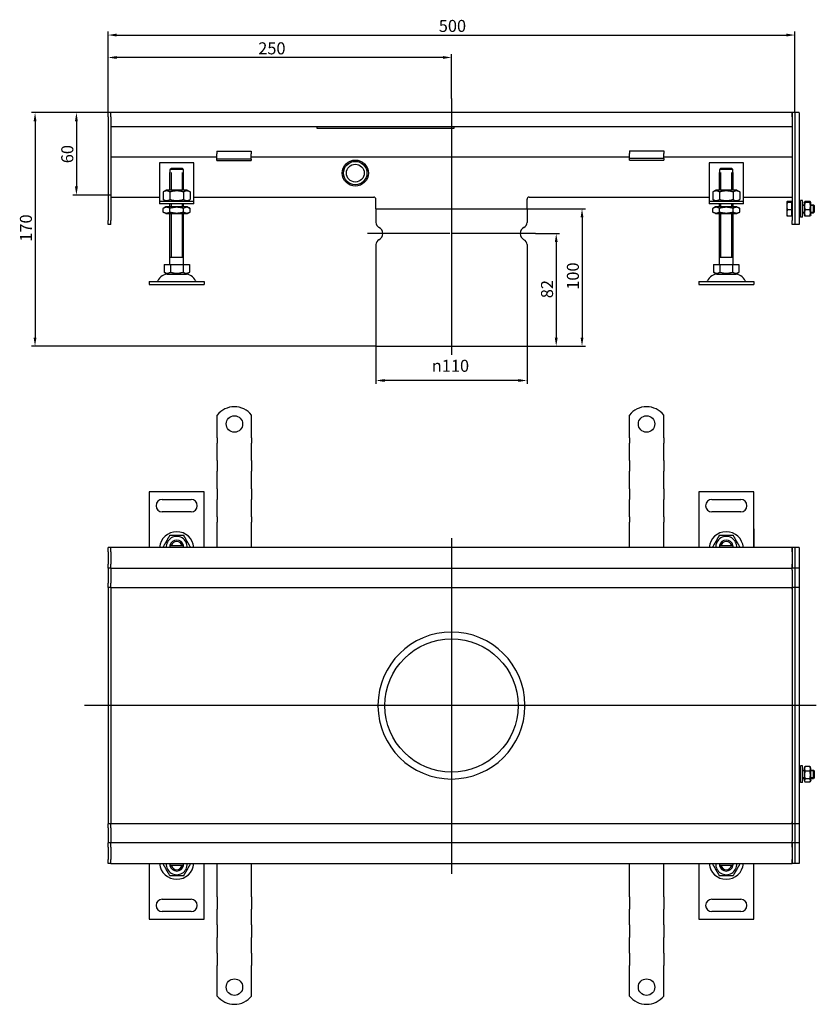
# Model space of a CAD drawing. Units: millimetres. Extents: x 372 to 1433, y 277 to 994.
# Drawn here: x 372 to 952, y 277 to 994 of the extents above; entities that cross this region are included whole.
import ezdxf

# ---------------------------------------------------------------- set-up
doc = ezdxf.new("R2010")
doc.units = ezdxf.units.MM
doc.header["$LTSCALE"] = 2.5
doc.linetypes.add('GEN7', pattern=[13.75, 10, -1.25, 1.25, -1.25])
doc.layers.add('5', color=3, linetype='Continuous')
doc.layers.add('7', color=4, linetype='GEN7')
doc.layers.add('Viditelná (ISO)', color=7, linetype='Continuous', lineweight=35)
doc.styles.add('Text poznámky (ISO)', font='TAHOMA.TTF')
doc.dimstyles.new('Výchozí (ISO)', dxfattribs={"dimscale": 2.5, "dimtxt": 3.5, "dimasz": 2.5, "dimexe": 1, "dimexo": 0, "dimgap": 0.762, "dimtad": 1, "dimrnd": 1e-08, "dimtxsty": 'Text poznámky (ISO)', "dimcen": 0.09, "dimdle": 10, "dimclrd": 256, "dimclre": 256, "dimclrt": 256, "dimazin": 2, "dimtfac": 1.001486, "dimtmove": 0, "dimatfit": 3, "dimfxl": 1, "dimtolj": 1, "dimlwd": -1, "dimlwe": -1, "dimarcsym": 0})

# ---------------------------------------------------------------- blocks, each defined once
blk = doc.blocks.new('*D27')
at = {"layer": '5'}
for p, q in [((436.66, 923.49), (436.66, 969.16)), ((686.66, 936.76), (686.66, 969.16)), ((680.41, 966.66), (442.91, 966.66))]:
    blk.add_line(p, q, dxfattribs=at)
for points in [[(442.91, 967.7), (442.91, 965.61), (436.66, 966.66)], [(680.41, 967.7), (680.41, 965.61), (686.66, 966.66)]]:
    blk.add_solid(points, dxfattribs=at)
at = {"layer": 'Defpoints', "color": 0}
for p in [(436.66, 966.66), (686.66, 936.76), (436.66, 923.49)]:
    blk.add_point(p, dxfattribs=at)
at = {"layer": '5', "insert": (545.99, 977.68), "char_height": 8.75, "attachment_point": 1, "style": 'Text poznámky (ISO)'}
blk.add_mtext('\\A1;250', dxfattribs=at)
blk = doc.blocks.new('*D39')
at = {"layer": '5'}
for p, q in [((741.66, 856.49), (784.16, 856.49)), ((781.66, 850.24), (781.66, 762.74)), ((741.66, 756.49), (784.16, 756.49))]:
    blk.add_line(p, q, dxfattribs=at)
for points in [[(780.62, 850.24), (782.7, 850.24), (781.66, 856.49)], [(780.62, 762.74), (782.7, 762.74), (781.66, 756.49)]]:
    blk.add_solid(points, dxfattribs=at)
at = {"layer": 'Defpoints', "color": 0}
for p in [(741.66, 856.49), (741.66, 756.49), (781.66, 756.49)]:
    blk.add_point(p, dxfattribs=at)
at = {"layer": '5', "insert": (770.65, 797.55), "char_height": 8.75, "attachment_point": 1, "rotation": 90, "style": 'Text poznámky (ISO)'}
blk.add_mtext('\\A1;100', dxfattribs=at)
blk = doc.blocks.new('*D40')
at = {"layer": '5'}
for p, q in [((631.66, 756.49), (631.66, 728.99)), ((741.66, 756.49), (741.66, 728.99)), ((735.41, 731.49), (637.91, 731.49))]:
    blk.add_line(p, q, dxfattribs=at)
for points in [[(637.91, 732.53), (637.91, 730.45), (631.66, 731.49)], [(735.41, 732.53), (735.41, 730.45), (741.66, 731.49)]]:
    blk.add_solid(points, dxfattribs=at)
at = {"layer": 'Defpoints', "color": 0}
for p in [(631.66, 756.49), (741.66, 756.49), (631.66, 731.49)]:
    blk.add_point(p, dxfattribs=at)
at = {"layer": '5', "insert": (672.32, 746.56), "char_height": 8.75, "attachment_point": 1, "style": 'Text poznámky (ISO)'}
blk.add_mtext('\\A1;{\\fAIGDT|b0|i0;\\H8.7500;\\ln\\fTahoma|b0|i0;\\H8.7500;}110', dxfattribs=at)
blk = doc.blocks.new('*D41')
at = {"layer": '5'}
for p, q in [((747.91, 838.49), (765.39, 838.49)), ((762.89, 832.24), (762.89, 762.74)), ((741.66, 756.49), (765.39, 756.49))]:
    blk.add_line(p, q, dxfattribs=at)
for points in [[(761.85, 832.24), (763.94, 832.24), (762.89, 838.49)], [(761.85, 762.74), (763.94, 762.74), (762.89, 756.49)]]:
    blk.add_solid(points, dxfattribs=at)
at = {"layer": 'Defpoints', "color": 0}
for p in [(747.91, 838.49), (741.66, 756.49), (762.89, 756.49)]:
    blk.add_point(p, dxfattribs=at)
at = {"layer": '5', "insert": (751.84, 791.4), "char_height": 8.75, "attachment_point": 1, "rotation": 90, "style": 'Text poznámky (ISO)'}
blk.add_mtext('\\A1;82', dxfattribs=at)
blk = doc.blocks.new('*D42')
at = {"layer": '5'}
for p, q in [((438.66, 926.49), (381.04, 926.49)), ((383.54, 920.24), (383.54, 762.74)), ((631.66, 756.49), (381.04, 756.49))]:
    blk.add_line(p, q, dxfattribs=at)
for points in [[(382.5, 920.24), (384.59, 920.24), (383.54, 926.49)], [(382.5, 762.74), (384.59, 762.74), (383.54, 756.49)]]:
    blk.add_solid(points, dxfattribs=at)
at = {"layer": 'Defpoints', "color": 0}
for p in [(438.66, 926.49), (383.54, 756.49), (631.66, 756.49)]:
    blk.add_point(p, dxfattribs=at)
at = {"layer": '5', "insert": (372.53, 832.55), "char_height": 8.75, "attachment_point": 1, "rotation": 90, "style": 'Text poznámky (ISO)'}
blk.add_mtext('\\A1;170', dxfattribs=at)
blk = doc.blocks.new('*D43')
at = {"layer": '5'}
for p, q in [((436.66, 923.49), (436.66, 985.49)), ((442.91, 982.99), (930.41, 982.99)), ((936.66, 926.44), (936.66, 985.49))]:
    blk.add_line(p, q, dxfattribs=at)
for points in [[(442.91, 984.04), (442.91, 981.95), (436.66, 982.99)], [(930.41, 984.04), (930.41, 981.95), (936.66, 982.99)]]:
    blk.add_solid(points, dxfattribs=at)
at = {"layer": 'Defpoints', "color": 0}
for p in [(936.66, 982.99), (936.66, 926.44), (436.66, 923.49)]:
    blk.add_point(p, dxfattribs=at)
at = {"layer": '5', "insert": (677.41, 994.01), "char_height": 8.75, "attachment_point": 1, "style": 'Text poznámky (ISO)'}
blk.add_mtext('\\A1;500', dxfattribs=at)
blk = doc.blocks.new('*D57')
at = {"layer": '5'}
for p, q in [((438.66, 926.49), (411.16, 926.49)), ((413.66, 920.24), (413.66, 872.75)), ((438.66, 866.5), (411.16, 866.5))]:
    blk.add_line(p, q, dxfattribs=at)
for points in [[(412.62, 920.24), (414.7, 920.24), (413.66, 926.49)], [(412.62, 872.75), (414.7, 872.75), (413.66, 866.5)]]:
    blk.add_solid(points, dxfattribs=at)
at = {"layer": 'Defpoints', "color": 0}
for p in [(438.66, 926.49), (413.66, 866.5), (438.66, 866.5)]:
    blk.add_point(p, dxfattribs=at)
at = {"layer": '5', "insert": (402.65, 889.67), "char_height": 8.75, "attachment_point": 1, "rotation": 90, "style": 'Text poznámky (ISO)'}
blk.add_mtext('\\A1;60', dxfattribs=at)

msp = doc.modelspace()

# ---------------------------------------------------------------- linework, layer by layer
for p, q in [((438.661, 926.493), (436.661, 926.493)), ((436.661, 923.493), (436.661, 926.493)), ((934.661, 926.493), (438.661, 926.493)), ((438.661, 923.493), (438.661, 926.493)), ((438.661, 923.493), (438.661, 926.493)), ((934.661, 926.493), (934.661, 923.493)), ((936.661, 926.493), (934.661, 926.493)), ((934.661, 923.493), (934.661, 926.493)), ((939.661, 926.493), (936.661, 926.493)), ((936.661, 926.443), (936.661, 926.493)), ((936.661, 926.443), (936.661, 845.043)), ((939.661, 926.443), (939.661, 926.493)), ((939.661, 926.443), (939.661, 845.043)), ((436.661, 923.493), (436.661, 847.993)), ((438.661, 923.493), (438.661, 916.493)), ((438.661, 923.493), (438.661, 847.993)), ((934.661, 923.493), (934.661, 916.493)), ((934.661, 923.493), (934.661, 847.993)), ((936.661, 923.493), (936.661, 847.993)), ((438.661, 916.493), (934.661, 916.493)), ((588.661, 916.493), (588.661, 915.124)), ((588.661, 915.124), (688.661, 915.124)), ((688.661, 915.124), (688.661, 916.493)), ((515.919, 898.372), (515.919, 896.468)), ((515.919, 898.372), (540.919, 898.372)), ((515.919, 893.993), (515.919, 896.468)), ((540.919, 898.372), (540.919, 896.468)), ((540.919, 893.993), (540.919, 896.468)), ((816.161, 898.69), (816.161, 896.786)), ((816.161, 898.69), (841.161, 898.69)), ((816.161, 894.311), (816.161, 896.786)), ((841.161, 898.69), (841.161, 896.786)), ((841.161, 894.311), (841.161, 896.786)), ((515.919, 893.993), (438.661, 893.993)), ((474.161, 889.993), (474.161, 863.993)), ((499.161, 889.993), (474.161, 889.993)), ((499.161, 863.993), (499.161, 889.993)), ((515.919, 892.675), (515.919, 893.993)), ((515.919, 891.675), (515.919, 892.675)), ((540.919, 892.675), (515.919, 892.675)), ((515.919, 891.675), (540.919, 891.675)), ((816.161, 893.993), (540.919, 893.993)), ((540.919, 892.675), (540.919, 893.993)), ((540.919, 892.675), (540.919, 891.675)), ((686.661, 892.877), (686.661, 863.993)), ((816.161, 892.993), (816.161, 894.311)), ((816.161, 891.993), (816.161, 892.993)), ((841.161, 892.993), (816.161, 892.993)), ((816.161, 891.993), (841.161, 891.993)), ((841.161, 892.993), (841.161, 894.311)), ((934.661, 893.993), (841.161, 893.993)), ((841.161, 892.993), (841.161, 891.993)), ((874.161, 889.993), (874.161, 863.993)), ((899.161, 889.993), (874.161, 889.993)), ((899.161, 863.993), (899.161, 889.993)), ((481.661, 882.993), (481.762, 882.993)), ((481.661, 869.993), (481.661, 882.993)), ((481.762, 884.993), (481.762, 882.993)), ((491.56, 884.993), (481.762, 884.993)), ((482.558, 882.993), (482.558, 869.993)), ((482.788, 885.993), (490.534, 885.993)), ((490.764, 869.993), (490.764, 882.993)), ((491.56, 882.993), (491.56, 884.993)), ((491.56, 882.993), (491.661, 882.993)), ((491.661, 869.993), (491.661, 882.993)), ((881.661, 882.993), (881.762, 882.993)), ((881.661, 869.993), (881.661, 882.993)), ((881.762, 884.993), (881.762, 882.993)), ((891.56, 884.993), (881.762, 884.993)), ((882.558, 882.993), (882.558, 869.993)), ((882.788, 885.993), (890.534, 885.993)), ((890.764, 869.993), (890.764, 882.993)), ((891.56, 882.993), (891.56, 884.993)), ((891.56, 882.993), (891.661, 882.993)), ((891.661, 869.993), (891.661, 882.993)), ((479.011, 869.993), (476.846, 868.743)), ((476.846, 868.743), (476.846, 863.243)), ((494.311, 869.993), (479.011, 869.993)), ((481.754, 868.743), (481.754, 863.243)), ((491.569, 868.743), (491.569, 863.243)), ((494.311, 869.993), (496.476, 868.743)), ((496.476, 868.743), (496.476, 863.243)), ((879.011, 869.993), (876.846, 868.743)), ((876.846, 868.743), (876.846, 863.243)), ((894.311, 869.993), (879.011, 869.993)), ((881.754, 868.743), (881.754, 863.243)), ((891.569, 868.743), (891.569, 863.243)), ((894.311, 869.993), (896.476, 868.743)), ((896.476, 868.743), (896.476, 863.243)), ((438.661, 864.999), (474.161, 864.999)), ((474.161, 863.993), (474.161, 861.993)), ((474.161, 861.993), (499.161, 861.993)), ((474.161, 861.993), (474.161, 859.993)), ((479.011, 861.993), (476.846, 863.243)), ((494.311, 861.993), (496.476, 863.243)), ((499.161, 864.999), (630.161, 864.999)), ((499.161, 861.993), (499.161, 863.993)), ((499.161, 859.993), (499.161, 861.993)), ((631.661, 856.493), (631.661, 863.499)), ((741.661, 856.493), (741.661, 863.499)), ((743.161, 864.999), (746.661, 864.999)), ((746.661, 864.999), (874.161, 864.999)), ((874.161, 863.993), (874.161, 861.993)), ((874.161, 861.993), (899.161, 861.993)), ((874.161, 861.993), (874.161, 859.993)), ((879.011, 861.993), (876.846, 863.243)), ((894.311, 861.993), (896.476, 863.243)), ((899.161, 864.999), (934.661, 864.999)), ((899.161, 861.993), (899.161, 863.993)), ((899.161, 859.993), (899.161, 861.993)), ((930.661, 861.493), (930.68, 861.526)), ((930.661, 861.493), (930.661, 861.46)), ((930.661, 861.46), (930.661, 858.483)), ((934.161, 861.789), (931.108, 861.789)), ((934.161, 861.131), (931.108, 861.131)), ((934.161, 861.789), (934.161, 861.131)), ((934.161, 861.131), (934.161, 855.835)), ((934.161, 860.843), (934.661, 860.843)), ((940.661, 850.493), (940.661, 862.493)), ((942.261, 862.493), (940.661, 862.493)), ((942.261, 850.493), (942.261, 862.493)), ((943.261, 860.893), (943.627, 861.526)), ((943.261, 860.893), (943.261, 852.093)), ((947.468, 861.789), (944.054, 861.789)), ((947.468, 861.131), (944.054, 861.131)), ((948.261, 860.893), (947.896, 861.526)), ((948.261, 852.093), (948.261, 860.893)), ((499.161, 859.993), (474.161, 859.993)), ((478.861, 857.993), (476.846, 856.83)), ((476.846, 854.156), (476.846, 856.83)), ((478.861, 852.993), (476.846, 854.156)), ((494.461, 857.993), (478.861, 857.993)), ((478.861, 852.993), (494.461, 852.993)), ((481.661, 857.993), (481.661, 859.993)), ((481.661, 815.993), (481.661, 852.993)), ((481.754, 854.156), (481.754, 856.83)), ((482.558, 859.993), (482.558, 857.993)), ((482.558, 852.993), (482.558, 820.993)), ((490.764, 857.993), (490.764, 859.993)), ((490.764, 820.993), (490.764, 852.993)), ((491.569, 854.156), (491.569, 856.83)), ((491.661, 857.993), (491.661, 859.993)), ((491.661, 815.993), (491.661, 852.993)), ((494.461, 857.993), (496.476, 856.83)), ((494.461, 852.993), (496.476, 854.156)), ((496.476, 854.156), (496.476, 856.83)), ((631.661, 856.493), (741.661, 856.493)), ((631.661, 856.493), (741.661, 856.493)), ((631.661, 856.493), (631.661, 846.555)), ((741.661, 856.493), (741.661, 846.555)), ((899.161, 859.993), (874.161, 859.993)), ((878.861, 857.993), (876.846, 856.83)), ((876.846, 854.156), (876.846, 856.83)), ((878.861, 852.993), (876.846, 854.156)), ((894.461, 857.993), (878.861, 857.993)), ((878.861, 852.993), (894.461, 852.993)), ((881.661, 857.993), (881.661, 859.993)), ((881.661, 815.993), (881.661, 852.993)), ((881.754, 854.156), (881.754, 856.83)), ((882.558, 859.993), (882.558, 857.993)), ((882.558, 852.993), (882.558, 820.993)), ((890.764, 857.993), (890.764, 859.993)), ((890.764, 820.993), (890.764, 852.993)), ((891.569, 854.156), (891.569, 856.83)), ((891.661, 857.993), (891.661, 859.993)), ((891.661, 815.993), (891.661, 852.993)), ((894.461, 857.993), (896.476, 856.83)), ((894.461, 852.993), (896.476, 854.156)), ((896.476, 854.156), (896.476, 856.83)), ((930.661, 858.483), (930.661, 853.516)), ((930.661, 853.516), (930.661, 851.493)), ((934.161, 855.835), (931.108, 855.835)), ((934.161, 855.835), (934.161, 851.196)), ((939.661, 859.493), (940.661, 859.493)), ((940.661, 858.894), (939.661, 858.894)), ((939.661, 854.092), (940.661, 854.092)), ((939.661, 853.493), (940.661, 853.493)), ((942.261, 859.493), (943.261, 859.493)), ((943.261, 858.894), (942.261, 858.894)), ((942.261, 854.092), (943.261, 854.092)), ((942.261, 853.493), (943.261, 853.493)), ((947.468, 855.835), (944.054, 855.835)), ((948.261, 859.493), (950.048, 859.493)), ((950.647, 858.894), (948.261, 858.894)), ((948.261, 854.092), (950.647, 854.092)), ((948.261, 853.493), (950.048, 853.493)), ((950.048, 853.493), (950.048, 859.493)), ((950.661, 858.879), (950.048, 859.493)), ((950.661, 854.106), (950.048, 853.493)), ((950.661, 858.879), (950.661, 854.106)), ((436.661, 844.993), (436.661, 847.993)), ((438.661, 844.993), (438.661, 847.993)), ((930.661, 851.493), (930.68, 851.46)), ((934.161, 851.196), (931.108, 851.196)), ((934.161, 852.143), (934.661, 852.143)), ((934.661, 844.993), (934.661, 847.993)), ((942.261, 850.493), (940.661, 850.493)), ((943.261, 852.093), (943.627, 851.46)), ((947.468, 851.196), (944.054, 851.196)), ((948.261, 852.093), (947.896, 851.46)), ((438.661, 844.993), (436.661, 844.993)), ((936.661, 844.993), (934.661, 844.993)), ((936.661, 844.993), (936.661, 845.043)), ((939.661, 844.993), (936.661, 844.993)), ((939.661, 844.993), (939.661, 845.043)), ((631.661, 830.431), (631.661, 756.493)), ((741.661, 830.431), (741.661, 756.493)), ((491.661, 820.993), (481.661, 820.993)), ((891.661, 820.993), (881.661, 820.993)), ((477.411, 815.993), (482.036, 815.993)), ((477.411, 815.993), (477.411, 810.328)), ((479.724, 808.993), (477.411, 810.328)), ((482.036, 815.993), (491.286, 815.993)), ((482.036, 815.993), (482.036, 810.328)), ((491.286, 815.993), (491.286, 810.328)), ((491.286, 815.993), (495.911, 815.993)), ((493.599, 808.993), (495.911, 810.328)), ((495.911, 815.993), (495.911, 810.328)), ((877.411, 815.993), (882.036, 815.993)), ((877.411, 815.993), (877.411, 810.328)), ((879.724, 808.993), (877.411, 810.328)), ((882.036, 815.993), (891.286, 815.993)), ((882.036, 815.993), (882.036, 810.328)), ((891.286, 815.993), (891.286, 810.328)), ((891.286, 815.993), (895.911, 815.993)), ((893.599, 808.993), (895.911, 810.328)), ((895.911, 815.993), (895.911, 810.328)), ((466.661, 803.493), (506.661, 803.493)), ((466.661, 803.493), (466.661, 801.493)), ((479.724, 808.993), (493.599, 808.993)), ((506.661, 803.493), (506.661, 801.493)), ((866.661, 803.493), (906.661, 803.493)), ((866.661, 803.493), (866.661, 801.493)), ((879.724, 808.993), (893.599, 808.993)), ((906.661, 803.493), (906.661, 801.493)), ((466.661, 801.493), (506.661, 801.493)), ((866.661, 801.493), (906.661, 801.493)), ((631.661, 756.493), (741.661, 756.493)), ((516.161, 689.869), (516.161, 706.357)), ((541.161, 689.869), (541.161, 706.357)), ((816.161, 689.869), (816.161, 706.357)), ((841.161, 689.869), (841.161, 706.357)), ((516.161, 689.869), (516.161, 685.98)), ((541.161, 689.869), (541.161, 685.98)), ((816.161, 689.869), (816.161, 685.98)), ((841.161, 689.869), (841.161, 685.98)), ((516.161, 683.505), (516.161, 685.98)), ((516.161, 675.727), (516.161, 683.505)), ((541.161, 683.505), (541.161, 685.98)), ((541.161, 675.727), (541.161, 683.505)), ((816.161, 683.505), (816.161, 685.98)), ((816.161, 675.727), (816.161, 683.505)), ((841.161, 683.505), (841.161, 685.98)), ((841.161, 675.727), (841.161, 683.505)), ((516.161, 673.252), (516.161, 675.727)), ((541.161, 673.252), (541.161, 675.727)), ((816.161, 673.252), (816.161, 675.727)), ((841.161, 673.252), (841.161, 675.727)), ((516.161, 673.252), (516.161, 665.474)), ((541.161, 673.252), (541.161, 665.474)), ((816.161, 673.252), (816.161, 665.474)), ((841.161, 673.252), (841.161, 665.474)), ((516.161, 662.999), (516.161, 665.474)), ((516.161, 655.221), (516.161, 662.999)), ((541.161, 662.999), (541.161, 665.474)), ((541.161, 655.221), (541.161, 662.999)), ((816.161, 662.999), (816.161, 665.474)), ((816.161, 655.221), (816.161, 662.999)), ((841.161, 662.999), (841.161, 665.474)), ((841.161, 655.221), (841.161, 662.999)), ((516.161, 652.746), (516.161, 655.221)), ((516.161, 652.746), (516.161, 644.968)), ((541.161, 652.746), (541.161, 655.221)), ((541.161, 652.746), (541.161, 644.968)), ((816.161, 652.746), (816.161, 655.221)), ((816.161, 652.746), (816.161, 644.968)), ((841.161, 652.746), (841.161, 655.221)), ((841.161, 652.746), (841.161, 644.968)), ((506.661, 650.369), (466.661, 650.369)), ((466.661, 650.369), (466.661, 609.869)), ((506.661, 609.869), (506.661, 650.369)), ((906.661, 650.369), (866.661, 650.369)), ((866.661, 650.369), (866.661, 609.869)), ((906.661, 609.869), (906.661, 650.369)), ((476.161, 644.869), (497.161, 644.869)), ((516.161, 642.493), (516.161, 644.968)), ((516.161, 634.715), (516.161, 642.493)), ((541.161, 642.493), (541.161, 644.968)), ((541.161, 634.715), (541.161, 642.493)), ((816.161, 642.493), (816.161, 644.968)), ((816.161, 634.715), (816.161, 642.493)), ((841.161, 642.493), (841.161, 644.968)), ((841.161, 634.715), (841.161, 642.493)), ((876.161, 644.869), (897.161, 644.869)), ((497.161, 635.869), (476.161, 635.869)), ((516.161, 632.24), (516.161, 634.715)), ((516.161, 632.24), (516.161, 628.351)), ((541.161, 632.24), (541.161, 634.715)), ((541.161, 632.24), (541.161, 628.351)), ((816.161, 632.24), (816.161, 634.715)), ((816.161, 632.24), (816.161, 628.351)), ((841.161, 632.24), (841.161, 634.715)), ((841.161, 632.24), (841.161, 628.351)), ((897.161, 635.869), (876.161, 635.869)), ((516.161, 609.869), (516.161, 628.351)), ((541.161, 609.869), (541.161, 628.351)), ((816.161, 609.869), (816.161, 628.351)), ((841.161, 609.869), (841.161, 628.351)), ((906.661, 609.869), (906.661, 625.397)), ((906.661, 609.869), (906.661, 623.564)), ((906.661, 609.869), (906.661, 623.564)), ((906.661, 609.869), (906.661, 623.564)), ((438.661, 609.869), (436.661, 609.869)), ((436.661, 606.869), (436.661, 609.869)), ((934.661, 609.869), (438.661, 609.869)), ((438.661, 606.869), (438.661, 609.869)), ((438.661, 606.869), (438.661, 609.869)), ((482.788, 611.369), (490.534, 611.369)), ((882.788, 611.369), (890.534, 611.369)), ((934.661, 609.869), (934.661, 606.869)), ((936.661, 609.869), (934.661, 609.869)), ((934.661, 606.869), (934.661, 609.869)), ((939.661, 609.869), (936.661, 609.869)), ((936.661, 609.819), (936.661, 609.869)), ((936.661, 609.819), (936.661, 594.919)), ((939.661, 609.819), (939.661, 609.869)), ((939.661, 609.819), (939.661, 594.919)), ((436.661, 606.869), (436.661, 597.869)), ((438.661, 606.869), (438.661, 597.869)), ((438.661, 606.869), (438.661, 597.869)), ((934.661, 606.869), (934.661, 597.869)), ((934.661, 606.869), (934.661, 597.869)), ((936.661, 606.869), (936.661, 597.869)), ((436.661, 594.869), (436.661, 597.869)), ((438.661, 594.869), (438.661, 597.869)), ((438.661, 594.869), (438.661, 597.869)), ((934.661, 597.869), (934.661, 594.869)), ((934.661, 594.869), (934.661, 597.869)), ((438.661, 594.869), (436.661, 594.869)), ((436.661, 594.869), (436.661, 593.369)), ((436.661, 593.369), (436.661, 583.869)), ((438.661, 594.869), (438.661, 593.369)), ((438.661, 594.869), (934.661, 594.869)), ((438.661, 593.369), (438.661, 583.869)), ((934.661, 593.369), (934.661, 594.869)), ((936.661, 594.869), (934.661, 594.869)), ((934.661, 593.369), (934.661, 583.869)), ((936.661, 594.869), (936.661, 594.919)), ((936.661, 594.869), (936.661, 594.487)), ((939.661, 594.869), (936.661, 594.869)), ((936.661, 594.487), (936.661, 580.919)), ((939.661, 594.869), (939.661, 594.919)), ((939.661, 594.869), (939.661, 594.819)), ((939.661, 594.819), (939.661, 580.919)), ((436.661, 580.869), (436.661, 583.869)), ((438.661, 580.869), (436.661, 580.869)), ((436.661, 580.869), (436.661, 579.5)), ((438.661, 580.869), (438.661, 583.869)), ((438.661, 580.869), (438.661, 579.5)), ((438.661, 580.869), (469.161, 580.869)), ((438.661, 580.869), (438.661, 579.5)), ((469.161, 580.869), (934.661, 580.869)), ((934.661, 583.869), (934.661, 580.869)), ((934.661, 579.5), (934.661, 580.869)), ((936.661, 580.869), (934.661, 580.869)), ((934.661, 580.869), (934.661, 579.5)), ((936.661, 580.869), (936.661, 580.919)), ((936.661, 580.869), (936.661, 579.5)), ((939.661, 580.869), (936.661, 580.869)), ((939.661, 580.869), (939.661, 580.919)), ((939.661, 580.869), (939.661, 580.823)), ((939.661, 580.823), (939.661, 494.869)), ((436.661, 579.5), (436.661, 494.869)), ((438.661, 579.5), (438.661, 495)), ((438.661, 579.5), (438.661, 495)), ((934.661, 579.5), (934.661, 495)), ((934.661, 579.5), (934.661, 495)), ((936.661, 579.5), (936.661, 494.869)), ((936.661, 579.5), (936.661, 494.869)), ((438.661, 494.869), (436.661, 494.869)), ((436.661, 494.869), (436.661, 410.238)), ((438.661, 495), (438.661, 494.738)), ((438.661, 494.738), (438.661, 410.238)), ((438.661, 494.738), (438.661, 410.238)), ((934.661, 494.738), (934.661, 495)), ((936.661, 494.869), (934.661, 494.869)), ((934.661, 494.738), (934.661, 410.238)), ((934.661, 494.738), (934.661, 410.238)), ((936.661, 494.869), (936.661, 410.238)), ((939.661, 494.869), (936.661, 494.869)), ((936.661, 494.869), (936.661, 410.238)), ((939.661, 494.869), (939.661, 408.915)), ((939.661, 447.869), (940.661, 447.869)), ((940.661, 447.27), (939.661, 447.27)), ((940.661, 438.869), (940.661, 450.869)), ((942.261, 450.869), (940.661, 450.869)), ((942.261, 438.869), (942.261, 450.869)), ((942.261, 447.869), (943.261, 447.869)), ((943.261, 447.27), (942.261, 447.27)), ((943.261, 449.269), (943.868, 450.32)), ((943.261, 449.269), (943.261, 440.469)), ((947.468, 450.605), (944.054, 450.605)), ((947.468, 447.167), (944.054, 447.167)), ((948.261, 449.269), (947.655, 450.32)), ((948.261, 440.469), (948.261, 449.269)), ((948.261, 447.869), (950.048, 447.869)), ((950.647, 447.27), (948.261, 447.27)), ((950.048, 441.869), (950.048, 447.869)), ((950.661, 447.256), (950.048, 447.869)), ((950.661, 447.256), (950.661, 442.483)), ((939.661, 442.468), (940.661, 442.468)), ((939.661, 441.869), (940.661, 441.869)), ((942.261, 438.869), (940.661, 438.869)), ((942.261, 442.468), (943.261, 442.468)), ((942.261, 441.869), (943.261, 441.869)), ((943.261, 440.469), (943.868, 439.419)), ((947.468, 441.431), (944.054, 441.431)), ((947.468, 439.133), (944.054, 439.133)), ((948.261, 440.469), (947.655, 439.419)), ((948.261, 442.468), (950.647, 442.468)), ((948.261, 441.869), (950.048, 441.869)), ((950.661, 442.483), (950.048, 441.869)), ((436.661, 410.238), (436.661, 408.869)), ((438.661, 408.869), (436.661, 408.869)), ((436.661, 405.869), (436.661, 408.869)), ((438.661, 410.238), (438.661, 408.869)), ((438.661, 410.238), (438.661, 408.869)), ((866.661, 408.869), (438.661, 408.869)), ((438.661, 405.869), (438.661, 408.869)), ((934.661, 408.869), (866.661, 408.869)), ((934.661, 408.869), (934.661, 410.238)), ((934.661, 410.238), (934.661, 408.869)), ((934.661, 408.869), (934.661, 405.869)), ((936.661, 408.869), (934.661, 408.869)), ((936.661, 410.238), (936.661, 408.869)), ((939.661, 408.869), (936.661, 408.869)), ((936.661, 408.819), (936.661, 408.869)), ((936.661, 408.819), (936.661, 395.251)), ((939.661, 408.915), (939.661, 408.869)), ((939.661, 408.819), (939.661, 408.869)), ((939.661, 408.819), (939.661, 394.919)), ((436.661, 405.869), (436.661, 396.369)), ((438.661, 405.869), (438.661, 396.369)), ((934.661, 405.869), (934.661, 396.369)), ((436.661, 396.369), (436.661, 394.869)), ((438.661, 394.869), (436.661, 394.869)), ((436.661, 391.869), (436.661, 394.869)), ((438.661, 396.369), (438.661, 394.869)), ((934.661, 394.869), (438.661, 394.869)), ((438.661, 391.869), (438.661, 394.869)), ((438.661, 391.869), (438.661, 394.869)), ((934.661, 394.869), (934.661, 396.369)), ((934.661, 394.869), (934.661, 391.869)), ((936.661, 394.869), (934.661, 394.869)), ((934.661, 391.869), (934.661, 394.869)), ((936.661, 395.251), (936.661, 394.869)), ((939.661, 394.869), (936.661, 394.869)), ((936.661, 394.819), (936.661, 394.869)), ((936.661, 394.819), (936.661, 379.919)), ((939.661, 394.919), (939.661, 394.869)), ((939.661, 394.819), (939.661, 394.869)), ((939.661, 394.819), (939.661, 379.919)), ((436.661, 391.869), (436.661, 382.869)), ((438.661, 391.869), (438.661, 382.869)), ((438.661, 391.869), (438.661, 382.869)), ((934.661, 391.869), (934.661, 382.869)), ((934.661, 391.869), (934.661, 382.869)), ((936.661, 391.869), (936.661, 382.869)), ((436.661, 379.869), (436.661, 382.869)), ((438.661, 379.869), (438.661, 382.869)), ((438.661, 379.869), (438.661, 382.869)), ((934.661, 382.869), (934.661, 379.869)), ((934.661, 379.869), (934.661, 382.869)), ((936.661, 379.869), (936.661, 379.919)), ((939.661, 379.869), (939.661, 379.919)), ((438.661, 379.869), (436.661, 379.869)), ((438.661, 379.869), (934.661, 379.869)), ((466.661, 379.869), (466.661, 339.369)), ((490.534, 378.369), (482.788, 378.369)), ((506.661, 339.369), (506.661, 379.869)), ((516.161, 361.387), (516.161, 379.869)), ((541.161, 361.387), (541.161, 379.869)), ((816.161, 361.387), (816.161, 379.869)), ((841.161, 361.387), (841.161, 379.869)), ((866.661, 379.869), (866.661, 339.369)), ((890.534, 378.369), (882.788, 378.369)), ((906.661, 365.656), (906.661, 379.869)), ((906.661, 365.656), (906.661, 379.869)), ((906.661, 365.656), (906.661, 379.869)), ((906.661, 339.369), (906.661, 379.869)), ((936.661, 379.869), (934.661, 379.869)), ((939.661, 379.869), (936.661, 379.869)), ((516.161, 358.205), (516.161, 361.387)), ((541.161, 358.205), (541.161, 361.387)), ((816.161, 358.205), (816.161, 361.387)), ((841.161, 358.205), (841.161, 361.387)), ((476.161, 353.869), (497.161, 353.869)), ((516.161, 355.731), (516.161, 358.205)), ((516.161, 355.731), (516.161, 346.538)), ((541.161, 355.731), (541.161, 358.205)), ((541.161, 355.731), (541.161, 346.538)), ((816.161, 355.731), (816.161, 358.205)), ((816.161, 355.731), (816.161, 346.538)), ((841.161, 355.731), (841.161, 358.205)), ((841.161, 355.731), (841.161, 346.538)), ((876.161, 353.869), (897.161, 353.869)), ((497.161, 344.869), (476.161, 344.869)), ((516.161, 344.063), (516.161, 346.538)), ((516.161, 337.699), (516.161, 344.063)), ((541.161, 344.063), (541.161, 346.538)), ((541.161, 337.699), (541.161, 344.063)), ((816.161, 344.063), (816.161, 346.538)), ((816.161, 337.699), (816.161, 344.063)), ((841.161, 344.063), (841.161, 346.538)), ((841.161, 337.699), (841.161, 344.063)), ((897.161, 344.869), (876.161, 344.869)), ((466.661, 339.369), (506.661, 339.369)), ((516.161, 335.224), (516.161, 337.699)), ((541.161, 335.224), (541.161, 337.699)), ((816.161, 335.224), (816.161, 337.699)), ((841.161, 335.224), (841.161, 337.699)), ((866.661, 339.369), (906.661, 339.369)), ((516.161, 335.224), (516.161, 326.032)), ((541.161, 335.224), (541.161, 326.032)), ((816.161, 335.224), (816.161, 326.032)), ((841.161, 335.224), (841.161, 326.032)), ((516.161, 323.557), (516.161, 326.032)), ((516.161, 317.193), (516.161, 323.557)), ((541.161, 323.557), (541.161, 326.032)), ((541.161, 317.193), (541.161, 323.557)), ((816.161, 323.557), (816.161, 326.032)), ((816.161, 317.193), (816.161, 323.557)), ((841.161, 323.557), (841.161, 326.032)), ((841.161, 317.193), (841.161, 323.557)), ((516.161, 314.718), (516.161, 317.193)), ((541.161, 314.718), (541.161, 317.193)), ((816.161, 314.718), (816.161, 317.193)), ((841.161, 314.718), (841.161, 317.193)), ((516.161, 314.718), (516.161, 305.526)), ((541.161, 314.718), (541.161, 305.526)), ((816.161, 314.718), (816.161, 305.526)), ((841.161, 314.718), (841.161, 305.526)), ((516.161, 303.051), (516.161, 305.526)), ((516.161, 299.869), (516.161, 303.051)), ((541.161, 303.051), (541.161, 305.526)), ((541.161, 299.869), (541.161, 303.051)), ((816.161, 303.051), (816.161, 305.526)), ((816.161, 299.869), (816.161, 303.051)), ((841.161, 303.051), (841.161, 305.526)), ((841.161, 299.869), (841.161, 303.051)), ((516.161, 283.382), (516.161, 299.869)), ((541.161, 283.382), (541.161, 299.869)), ((816.161, 283.382), (816.161, 299.869)), ((841.161, 283.382), (841.161, 299.869))]:
    msp.add_line(p, q)
for centre, radius in [((616.661, 882.493), 9.5), ((616.661, 882.493), 8.5), ((616.661, 882.493), 6.5), ((528.661, 699.869), 6), ((828.661, 699.869), 6), ((686.661, 494.869), 48.5), ((528.661, 289.869), 6), ((828.661, 289.869), 6)]:
    msp.add_circle(centre, radius)
for centre, radius, start, end in [((630.161, 863.499), 1.5, 0, 90), ((743.161, 863.499), 1.5, 90, 180), ((635.661, 846.555), 4, 180, 243.6122), ((737.661, 846.555), 4, 296.3878, 0), ((631.661, 838.493), 5, 296.3878, 63.6122), ((741.661, 838.493), 5, 116.3878, 243.6122), ((635.661, 830.431), 4, 116.3878, 180), ((737.661, 830.431), 4, 0, 63.6122), ((471.997, 804.493), 1, 270, 335.098938), ((480.614, 800.493), 8.5, 90, 155.098938), ((492.708, 800.493), 8.5, 24.901062, 90), ((501.325, 804.493), 1, 204.901062, 270), ((871.997, 804.493), 1, 270, 335.098938), ((880.614, 800.493), 8.5, 90, 155.098938), ((892.708, 800.493), 8.5, 24.901062, 90), ((901.325, 804.493), 1, 204.901062, 270), ((528.661, 696.369), 16, 38.624833, 141.375167), ((828.661, 696.369), 16, 38.624833, 141.375167), ((476.161, 640.369), 4.5, 90, 270), ((497.161, 640.369), 4.5, 270, 90), ((876.161, 640.369), 4.5, 90, 270), ((897.161, 640.369), 4.5, 270, 90), ((486.661, 608.869), 12.5, 4.588566, 175.411434), ((486.661, 610.369), 7.65, 356.252506, 183.747494), ((886.661, 608.869), 12.5, 4.588566, 175.411434), ((886.661, 610.369), 7.65, 356.252506, 183.747494), ((486.661, 610.369), 5, 168.463041, 185.73917), ((486.661, 610.369), 5, 11.536959, 168.463041), ((486.661, 610.369), 4, 14.477512, 165.522488), ((486.661, 610.369), 5, 354.26083, 11.536959), ((886.661, 610.369), 5, 168.463041, 185.73917), ((886.661, 610.369), 5, 11.536959, 168.463041), ((886.661, 610.369), 4, 14.477512, 165.522488), ((886.661, 610.369), 5, 354.26083, 11.536959), ((686.661, 494.869), 53.5, 0.397728, 179.602272), ((686.661, 494.869), 53.5, 180.397728, 359.602272), ((486.661, 380.869), 12.5, 184.588566, 355.411434), ((486.661, 379.369), 7.65, 176.252506, 3.747494), ((486.661, 379.369), 5, 174.260829, 191.536959), ((486.661, 379.369), 5, 191.536959, 348.463041), ((486.661, 379.369), 4, 194.477512, 345.522488), ((486.661, 379.369), 5, 348.463041, 5.739171), ((886.661, 380.869), 12.5, 184.588566, 355.411434), ((886.661, 379.369), 7.65, 176.252506, 3.747494), ((886.661, 379.369), 5, 174.260829, 191.536959), ((886.661, 379.369), 5, 191.536959, 348.463041), ((886.661, 379.369), 4, 194.477512, 345.522488), ((886.661, 379.369), 5, 348.463041, 5.739171), ((476.161, 349.369), 4.5, 90, 270), ((497.161, 349.369), 4.5, 270, 90), ((876.161, 349.369), 4.5, 90, 270), ((897.161, 349.369), 4.5, 270, 90), ((528.661, 293.369), 16, 218.624833, 321.375167), ((828.661, 293.369), 16, 218.624833, 321.375167)]:
    msp.add_arc(centre, radius, start, end)
for points, weights in [([(482.788, 885.993), (482.332, 885.551), (481.762, 884.993)], [1, 1.01641431551, 1.01967201941]), ([(491.56, 884.993), (490.99, 885.551), (490.534, 885.993)], [1.01967201941, 1.01641431551, 1]), ([(882.788, 885.993), (882.332, 885.551), (881.762, 884.993)], [1, 1.01641431551, 1.01967201941]), ([(891.56, 884.993), (890.99, 885.551), (890.534, 885.993)], [1.01967201941, 1.01641431551, 1]), ([(481.754, 868.743), (479.3, 870.16), (476.846, 868.743)], [1, 1.15470053838, 1]), ([(491.569, 868.743), (486.661, 870.16), (481.754, 868.743)], [1, 1.15470053838, 1]), ([(496.476, 868.743), (494.023, 870.16), (491.569, 868.743)], [1, 1.15470053838, 1]), ([(881.754, 868.743), (879.3, 870.16), (876.846, 868.743)], [1, 1.15470053838, 1]), ([(891.569, 868.743), (886.661, 870.16), (881.754, 868.743)], [1, 1.15470053838, 1]), ([(896.476, 868.743), (894.023, 870.16), (891.569, 868.743)], [1, 1.15470053838, 1]), ([(476.846, 863.243), (479.3, 861.826), (481.754, 863.243)], [1, 1.15470053838, 1]), ([(481.754, 863.243), (486.661, 861.826), (491.569, 863.243)], [1, 1.15470053838, 1]), ([(491.569, 863.243), (494.023, 861.826), (496.476, 863.243)], [1, 1.15470053838, 1]), ([(876.846, 863.243), (879.3, 861.826), (881.754, 863.243)], [1, 1.15470053838, 1]), ([(881.754, 863.243), (886.661, 861.826), (891.569, 863.243)], [1, 1.15470053838, 1]), ([(891.569, 863.243), (894.023, 861.826), (896.476, 863.243)], [1, 1.15470053838, 1]), ([(931.108, 861.789), (930.661, 861.613), (930.661, 861.46)], [1, 1.0379548493, 1]), ([(930.661, 861.46), (930.661, 861.308), (931.108, 861.131)], [1, 1.0379548493, 1]), ([(931.108, 861.131), (930.661, 859.712), (930.661, 858.483)], [1, 1.0379548493, 1]), ([(944.054, 861.789), (943.221, 861.46), (944.054, 861.131)], [1, 1.15470053838, 1]), ([(944.054, 861.131), (943.221, 858.483), (944.054, 855.835)], [1, 1.15470053838, 1]), ([(947.468, 861.131), (948.302, 861.46), (947.468, 861.789)], [1, 1.15470053838, 1]), ([(947.468, 855.835), (948.302, 858.483), (947.468, 861.131)], [1, 1.15470053838, 1]), ([(481.754, 856.83), (479.3, 858.246), (476.846, 856.83)], [1, 1.15470053838, 1]), ([(476.846, 854.156), (479.3, 852.74), (481.754, 854.156)], [1, 1.15470053838, 1]), ([(491.569, 856.83), (486.661, 858.246), (481.754, 856.83)], [1, 1.15470053838, 1]), ([(481.754, 854.156), (486.661, 852.74), (491.569, 854.156)], [1, 1.15470053838, 1]), ([(496.476, 856.83), (494.023, 858.246), (491.569, 856.83)], [1, 1.15470053838, 1]), ([(491.569, 854.156), (494.023, 852.74), (496.476, 854.156)], [1, 1.15470053838, 1]), ([(881.754, 856.83), (879.3, 858.246), (876.846, 856.83)], [1, 1.15470053838, 1]), ([(876.846, 854.156), (879.3, 852.74), (881.754, 854.156)], [1, 1.15470053838, 1]), ([(891.569, 856.83), (886.661, 858.246), (881.754, 856.83)], [1, 1.15470053838, 1]), ([(881.754, 854.156), (886.661, 852.74), (891.569, 854.156)], [1, 1.15470053838, 1]), ([(896.476, 856.83), (894.023, 858.246), (891.569, 856.83)], [1, 1.15470053838, 1]), ([(891.569, 854.156), (894.023, 852.74), (896.476, 854.156)], [1, 1.15470053838, 1]), ([(930.661, 858.483), (930.661, 857.254), (931.108, 855.835)], [1, 1.0379548493, 1]), ([(931.108, 855.835), (930.661, 854.592), (930.661, 853.516)], [1, 1.0379548493, 1]), ([(930.661, 853.516), (930.661, 852.439), (931.108, 851.196)], [1, 1.0379548493, 1]), ([(944.054, 855.835), (943.221, 853.516), (944.054, 851.196)], [1, 1.15470053838, 1]), ([(947.468, 851.196), (948.302, 853.516), (947.468, 855.835)], [1, 1.15470053838, 1]), ([(931.108, 851.196), (930.751, 851.337), (930.68, 851.46)], [1, 1.03009319972, 1.01246650667]), ([(944.054, 851.196), (943.698, 851.337), (943.627, 851.46)], [1, 1.06085019936, 1.07383053607]), ([(947.896, 851.46), (947.825, 851.337), (947.468, 851.196)], [1.07383053607, 1.06085019936, 1]), ([(477.411, 810.328), (479.724, 808.993), (482.036, 810.328)], [1.16127596677, 1.34092598403, 1.16127596677]), ([(482.036, 810.328), (486.661, 808.993), (491.286, 810.328)], [1.16127596677, 1.34092598403, 1.16127596677]), ([(491.286, 810.328), (493.599, 808.993), (495.911, 810.328)], [1.16127596677, 1.34092598403, 1.16127596677]), ([(877.411, 810.328), (879.724, 808.993), (882.036, 810.328)], [1.16127596677, 1.34092598403, 1.16127596677]), ([(882.036, 810.328), (886.661, 808.993), (891.286, 810.328)], [1.16127596677, 1.34092598403, 1.16127596677]), ([(891.286, 810.328), (893.599, 808.993), (895.911, 810.328)], [1.16127596677, 1.34092598403, 1.16127596677]), ([(476.846, 610.369), (479.3, 614.619), (481.754, 618.869)], [1, 1.15470053838, 1]), ([(481.754, 618.869), (486.661, 618.869), (491.569, 618.869)], [1, 1.15470053838, 1]), ([(491.569, 618.869), (494.023, 614.619), (496.476, 610.369)], [1, 1.15470053838, 1]), ([(876.846, 610.369), (879.3, 614.619), (881.754, 618.869)], [1, 1.15470053838, 1]), ([(881.754, 618.869), (886.661, 618.869), (891.569, 618.869)], [1, 1.15470053838, 1]), ([(891.569, 618.869), (894.023, 614.619), (896.476, 610.369)], [1, 1.15470053838, 1]), ([(481.762, 611.369), (482.332, 611.369), (482.788, 611.369)], [1.01967201941, 1.01641431551, 1]), ([(490.534, 611.369), (490.99, 611.369), (491.56, 611.369)], [1, 1.01641431551, 1.01967201941]), ([(877.135, 609.869), (876.993, 610.116), (876.846, 610.369)], [1.01527560141, 1.00805746824, 1]), ([(881.762, 611.369), (882.332, 611.369), (882.788, 611.369)], [1.01967201941, 1.01641431551, 1]), ([(890.534, 611.369), (890.99, 611.369), (891.56, 611.369)], [1, 1.01641431551, 1.01967201941]), ([(896.476, 610.369), (896.33, 610.116), (896.188, 609.869)], [1, 1.00805746824, 1.01527560141]), ([(944.054, 450.605), (943.221, 448.886), (944.054, 447.167)], [1, 1.15470053838, 1]), ([(944.054, 447.167), (943.221, 444.299), (944.054, 441.431)], [1, 1.15470053838, 1]), ([(943.868, 450.32), (943.948, 450.458), (944.054, 450.605)], [1.03091369005, 1.01741795823, 1]), ([(947.468, 447.167), (948.302, 448.886), (947.468, 450.605)], [1, 1.15470053838, 1]), ([(947.468, 450.605), (947.575, 450.458), (947.655, 450.32)], [1, 1.01741795823, 1.03091369005]), ([(947.468, 441.431), (948.302, 444.299), (947.468, 447.167)], [1, 1.15470053838, 1]), ([(944.054, 441.431), (943.221, 440.282), (944.054, 439.133)], [1, 1.15470053838, 1]), ([(947.468, 439.133), (948.302, 440.282), (947.468, 441.431)], [1, 1.15470053838, 1]), ([(481.754, 370.869), (479.3, 375.119), (476.846, 379.369)], [1, 1.15470053838, 1]), ([(482.788, 378.369), (482.332, 378.369), (481.762, 378.369)], [1, 1.01641431551, 1.01967201941]), ([(491.56, 378.369), (490.99, 378.369), (490.534, 378.369)], [1.01967201941, 1.01641431551, 1]), ([(496.476, 379.369), (494.023, 375.119), (491.569, 370.869)], [1, 1.15470053838, 1]), ([(876.846, 379.369), (876.993, 379.623), (877.135, 379.869)], [1, 1.00805746824, 1.01527560141]), ([(876.846, 379.369), (876.993, 379.623), (877.135, 379.869)], [1, 1.00805746824, 1.01527560141]), ([(881.754, 370.869), (879.3, 375.119), (876.846, 379.369)], [1, 1.15470053838, 1]), ([(882.788, 378.369), (882.332, 378.369), (881.762, 378.369)], [1, 1.01641431551, 1.01967201941]), ([(891.56, 378.369), (890.99, 378.369), (890.534, 378.369)], [1.01967201941, 1.01641431551, 1]), ([(896.476, 379.369), (894.023, 375.119), (891.569, 370.869)], [1, 1.15470053838, 1]), ([(896.188, 379.869), (896.33, 379.623), (896.476, 379.369)], [1.01527560141, 1.00805746824, 1]), ([(896.188, 379.869), (896.33, 379.623), (896.476, 379.369)], [1.01527560141, 1.00805746824, 1]), ([(491.569, 370.869), (486.661, 370.869), (481.754, 370.869)], [1, 1.15470053838, 1]), ([(891.569, 370.869), (886.661, 370.869), (881.754, 370.869)], [1, 1.15470053838, 1])]:
    msp.add_rational_spline(points, weights, degree=2)
for points in [[(633.163, 494.498), (633.162, 494.621), (633.161, 494.745), (633.161, 494.993), (633.162, 495.117), (633.163, 495.241)], [(740.16, 495.241), (740.161, 495.117), (740.161, 494.993), (740.161, 494.745), (740.161, 494.621), (740.16, 494.498)]]:
    msp.add_open_spline(points, degree=3, knots=[-0.078440168, -0.078440168, -0.078440168, -0.078440168, -0.039220084, -0.039220084, 0, 0, 0, 0])
at = {"layer": '7', "linetype": 'Continuous'}
for p, q in [((686.661, 936.759), (686.661, 750.243)), ((685.536, 838.493), (625.411, 838.493)), ((747.911, 838.493), (686.503, 838.493)), ((686.661, 616.672), (686.661, 372.269)), ((952.197, 494.869), (419.428, 494.869))]:
    msp.add_line(p, q, dxfattribs=at)
at = {"layer": 'Viditelná (ISO)'}
msp.add_line((906.661, 609.869), (906.661, 623.564), dxfattribs=at)

# ---------------------------------------------------------------- dimensions: what is measured, and where the dimension line sits
at = {"layer": '5'}
for base, p1, p2, angle, override, picture, middle in [((936.661, 982.995), (436.661, 923.493), (936.661, 926.443), 180, {"dimdec": 2, "dimtp": 0, "dimtm": 0, "dimtdec": 2, "dimtofl": 0, "dimatfit": 1}, '*D43', (686.661, 982.995)), ((436.661, 966.656), (686.661, 936.759), (436.661, 923.493), 180, {"dimdec": 2, "dimtp": 0, "dimtm": 0, "dimtdec": 2, "dimtofl": 0, "dimatfit": 1}, '*D27', (555.276, 966.656)), ((383.545, 756.493), (438.661, 926.493), (631.661, 756.493), 90, {"dimtp": 2, "dimtm": 2, "dimtofl": 0, "dimatfit": 1}, '*D42', (383.545, 841.493)), ((413.661, 866.499), (438.661, 926.493), (438.661, 866.499), 90, {"dimdec": 1, "dimtp": 0, "dimtm": 0, "dimtdec": 2, "dimtofl": 0, "dimatfit": 1}, '*D57', (413.661, 895.746)), ((781.661, 756.493), (741.661, 856.493), (741.661, 756.493), 90, {"dimdec": 2, "dimtp": 0, "dimtm": 0, "dimtdec": 2, "dimtofl": 0, "dimatfit": 1}, '*D39', (781.661, 806.493)), ((762.894, 756.493), (747.911, 838.493), (741.661, 756.493), 90, {"dimdec": 2, "dimtp": 0, "dimtm": 0, "dimtdec": 2, "dimtofl": 0, "dimatfit": 1}, '*D41', (762.894, 797.493))]:
    dim = msp.add_linear_dim(base=base, p1=p1, p2=p2, angle=angle, dimstyle='Výchozí (ISO)', override=override, dxfattribs=at)
    dim.commit()
    dim.dimension.update_dxf_attribs({"geometry": picture, "text_midpoint": middle, "dimtype": 160})
dim = msp.add_linear_dim(base=(631.661, 731.493), p1=(741.661, 756.493), p2=(631.661, 756.493), angle=180, text='{\\fAIGDT|b0|i0;\\H8.7500;\\ln\\fTahoma|b0|i0;\\H8.7500;}<>', dimstyle='Výchozí (ISO)', override={"dimdec": 2, "dimtp": 0, "dimtm": 0, "dimtdec": 2, "dimtofl": 0, "dimatfit": 1}, dxfattribs=at)
dim.commit()
dim.dimension.update_dxf_attribs({"geometry": '*D40', "text_midpoint": (686.661, 731.493), "dimtype": 160})

doc.saveas('drawing.dxf')
